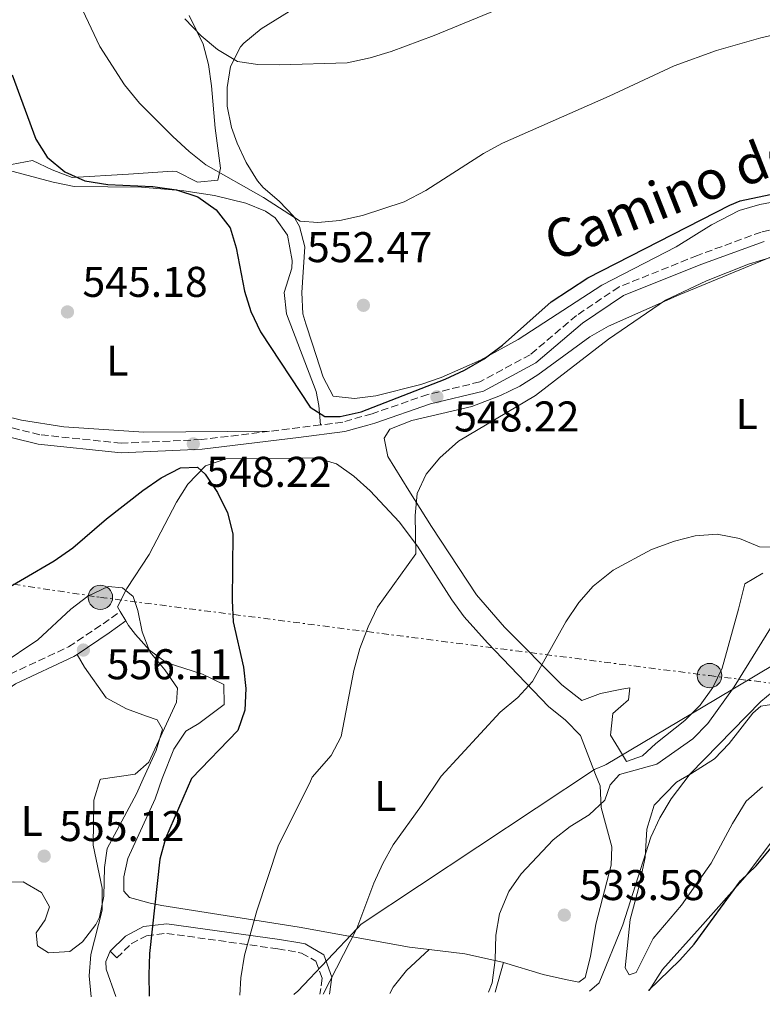
# Model space of a CAD drawing. Units: metres. Extents: x 576774 to 580254, y 4726545 to 4728897.
# Drawn here: x 578679 to 578852, y 4726564 to 4726794 of the extents above; entities that cross this region are included whole.
import ezdxf
from ezdxf.enums import TextEntityAlignment as Align

# ---------------------------------------------------------------- set-up
doc = ezdxf.new("R2010")
doc.units = ezdxf.units.M
doc.header["$MEASUREMENT"] = 0
doc.linetypes.add('DGN Style 3', pattern=[2.435890702152634, 1.739921930109024, -0.6959687720436097])
doc.linetypes.add('DGN Style 7', pattern=[3.4798438602180486, 1.565929737098122, -0.6959687720436097, 0.5219765790327072, -0.6959687720436097])
for name, color, linetype, lineweight in [('Balsa-alberca', 142, 'Continuous', 0), ('Camino', 7, 'DGN Style 3', 0), ('Construcción sin especificar', 1, 'Continuous', 0), ('Cota de punto acotado terreno', 7, 'Continuous', 0), ('Curva de nivel directora', 30, 'Continuous', 30), ('Curva de nivel intermedia', 30, 'Continuous', 0), ('Etiqueta de uso rústico', 92, 'Continuous', 0), ('Límite de municipio', 7, 'Continuous', 0), ('Línea de cambio de uso (parcela vista)', 92, 'Continuous', 0), ('Línea eléctrica', 6, 'DGN Style 7', 0), ('Margen derecho', 7, 'Continuous', 0), ('Poste tendido eléctrico', 7, 'Continuous', 0), ('Punto acotado terreno (símbolo)', 7, 'Continuous', 0)]:
    doc.layers.add(name, color=color, linetype=linetype, lineweight=lineweight)
doc.styles.add('Style-Arial', font='arial.ttf')

# ---------------------------------------------------------------- blocks, each defined once
blk = doc.blocks.new('5PATER')
at = {"layer": 'Balsa-alberca', "linetype": 'Continuous', "lineweight": 0}
h = blk.add_hatch(color=51, dxfattribs=at)
edge = h.paths.add_edge_path()
edge.add_ellipse((0, 0), major_axis=(-0.1095731443231308, -0.1110710700762829), ratio=0.9994222409660317, start_angle=0, end_angle=360)
blk = doc.blocks.new('5PELE')
at = {"layer": 'Construcción sin especificar', "linetype": 'Continuous', "lineweight": 0}
h = blk.add_hatch(color=9, dxfattribs=at)
edge = h.paths.add_edge_path()
edge.add_arc((-2.000000476837158e-05, 0), 0.2850000000000001, 0, 360)
at = {"layer": 'Construcción sin especificar', "color": 252, "linetype": 'Continuous', "lineweight": 0}
blk.add_circle((-2.000000476837158e-05, 0), 0.2850000000000001, dxfattribs=at)

msp = doc.modelspace()

# ---------------------------------------------------------------- linework, layer by layer
at = {"layer": 'Camino', "color": 7, "linetype": 'DGN Style 3', "lineweight": 0, "extrusion": (-0.1238048645473319, 0.9904898223825903, 0.0600188909504475), "elevation": 4610128.59487068, "flags": 128}
msp.add_lwpolyline([(-1160525.369233415, -276644.2181478046), (-1160519.955117367, -276643.9075879402), (-1160513.417246374, -276644.2582200452)], dxfattribs=at)
at = {"layer": 'Camino', "color": 7, "linetype": 'DGN Style 3', "lineweight": 0}
for points in [[(579010.9600000002, 4726793.439999999, 556.9100000000037), (579004.3099999983, 4726790.030000002, 556.9100000000037), (578988.8099999975, 4726786.440000001, 556.300000000003), (578973.6000000014, 4726783.790000003, 555.6900000000024), (578960.539999999, 4726783.650000001, 555.0899999999966), (578950.6099999981, 4726781.990000002, 554.479999999996), (578935.7399999974, 4726776.230000001, 553.8699999999955), (578924.9300000003, 4726770.210000002, 553.2599999999949), (578920.3099999981, 4726766.119999999, 552.6600000000036), (578902.6299999978, 4726762.2, 550.8399999999966), (578885.9100000008, 4726755.49, 549.0099999999948), (578867.6400000004, 4726748.140000002, 548.4100000000036), (578851.5100000014, 4726744.240000002, 547.8000000000029), (578836.6499999973, 4726738.790000002, 547.8000000000029), (578818.3799999993, 4726731.440000001, 547.8000000000029), (578808.4999999999, 4726724.810000001, 547.8000000000029), (578797.7199999974, 4726715.670000001, 548.4100000000036), (578785.9699999992, 4726709.33, 548.4100000000036), (578773.8700000001, 4726706.400000001, 548.4100000000036), (578760.859999999, 4726701.910000001, 549.0099999999948), (578754.0399999997, 4726699.970000001, 549.0099999999948), (578748.8599999985, 4726699.300000001, 549.3099999999977)], [(578736.9999999986, 4726697.82, 549.2700000000041), (578721.1299999988, 4726695.880000001, 548.4100000000036), (578702.4800000007, 4726695.060000001, 547.8000000000029), (578683.4899999984, 4726697.029999999, 545.9799999999959), (578665.4100000003, 4726701.5, 544.7599999999948), (578654.4499999988, 4726708.850000001, 542.9400000000022), (578648.9899999984, 4726714.900000002, 541.7299999999959)], [(578541.510000002, 4726564.36, 543.4100000000036), (578542.9299999991, 4726566.350000001, 543.6900000000023), (578551.3299999988, 4726583.070000002, 545.4900000000052), (578555.0799999972, 4726590.130000002, 546.9400000000024), (578557.9200000003, 4726594.190000001, 547.6300000000047), (578560.8099999982, 4726596.040000002, 548.2100000000065), (578566.0399999986, 4726597.340000001, 548.5800000000019), (578590.82, 4726601.980000001, 549.9199999999983), (578599.7899999997, 4726604.16, 550.4499999999971), (578604.5399999995, 4726605.680000001, 550.779999999999), (578611.5300000011, 4726609.050000001, 551.2400000000054), (578623.9899999978, 4726616.130000002, 552.3899999999994), (578637.9100000008, 4726622.5, 553), (578656.1799999989, 4726629.529999999, 553.6100000000007), (578664.8500000014, 4726633.050000002, 554.820000000007), (578676.5799999972, 4726641.26, 556.029999999999), (578690.1900000017, 4726647.620000001, 556.029999999999), (578698.2199999981, 4726652.990000002, 556.029999999999), (578702.2300000003, 4726655.859999999, 554.820000000007)], [(578701.4200000011, 4726575.160000001, 551.7500000000001), (578704.7600000005, 4726578.450000001, 550.9600000000065), (578708.3099999977, 4726580.320000002, 550.3800000000049), (578713.0799999976, 4726580.890000002, 549.3699999999955), (578738.9600000011, 4726577.270000001, 543.4900000000054), (578743.6799999995, 4726576.460000002, 542.0099999999948), (578744.4799999997, 4726576.300000001, 541.8099999999978), (578747.8000000012, 4726574.4, 541.1100000000007), (578749.2600000007, 4726570.42, 540.4400000000024), (578748.730000001, 4726566.710000002, 540.0899999999966)]]:
    msp.add_polyline3d(points, dxfattribs=at)
at = {"layer": 'Curva de nivel directora', "color": 30, "linetype": 'Continuous', "lineweight": 30, "flags": 128}
for points, elevation in [([(578677.0499999988, 4726780.850000001), (578682.5599999984, 4726765.900000002), (578685.2499999997, 4726761.7), (578689.3099999987, 4726758.220000002), (578694.0099999993, 4726756.15), (578699.3499999992, 4726755.33), (578709.8300000001, 4726754.880000001), (578715.3599999998, 4726754.060000001), (578720.2699999983, 4726752.42), (578724.6, 4726749.400000002), (578727.8399999988, 4726745.2), (578729.2600000004, 4726740.52), (578731.129999999, 4726730.49), (578732.6499999989, 4726725.730000001), (578734.8599999994, 4726720.960000002), (578746.4800000002, 4726703.480000001), (578749.9, 4726701.29), (578753.4800000008, 4726701.260000001), (578758.3699999991, 4726702.330000001), (578777.9099999992, 4726709.939999999), (578782.4199999997, 4726712.080000001), (578786.9599999993, 4726714.730000002), (578791.2599999999, 4726717.91), (578802.5799999988, 4726727.970000001), (578811.1500000006, 4726733.600000001), (578844.1799999999, 4726750.49), (578846.6099999996, 4726751.490000002), (578865.3899999995, 4726755.460000002)], 550.0000000000001), ([(578672.9400000006, 4726659.57), (578686.8700000001, 4726667.680000001), (578691.2099999986, 4726670.660000001), (578699.0499999997, 4726677.449999999), (578707.4999999986, 4726684.07), (578711.77, 4726686.990000002), (578716.2400000005, 4726689.32), (578720.219999999, 4726689.49), (578722.0000000005, 4726687.810000001), (578724.9100000006, 4726683.54), (578727.1799999994, 4726678.800000002), (578728.4600000002, 4726673.970000002), (578728.3099999982, 4726658.41), (578728.5400000006, 4726653.41), (578730.959999999, 4726642.92), (578731.4699999987, 4726637.9), (578731.2599999986, 4726632.880000002), (578729.6499999992, 4726628.130000004), (578718.8199999998, 4726616.99), (578712.7499999991, 4726602.970000001), (578711.4699999985, 4726598.130000002), (578709.0399999986, 4726576.190000001), (578708.86, 4726571.190000001), (578708.9600000004, 4726566.26)], 550.0000000000005), ([(578825.2100000001, 4726567.580000001), (578832.51, 4726574.66), (578835.8799999985, 4726578.350000001), (578846.6799999989, 4726593.130000002), (578850.2999999998, 4726596.640000001), (578857.3099999994, 4726605.020000001), (578864.7799999993, 4726612.560000002), (578868.0599999984, 4726616.59), (578870.1599999995, 4726618.369999999), (578876.7599999999, 4726623.460000001), (578881.0999999985, 4726625.939999999), (578900.5699999991, 4726634.800000002), (578905.2999999988, 4726637.27), (578911.28, 4726640.939999999)], 525.0000000000005)]:
    msp.add_lwpolyline(points, dxfattribs=dict(at, elevation=elevation))
at = {"layer": 'Curva de nivel intermedia', "color": 30, "linetype": 'Continuous', "lineweight": 0, "flags": 128}
for points, elevation in [([(578717.2700000008, 4726793.859999999), (578721.0500000005, 4726789.960000002), (578724.8600000015, 4726786.73), (578729.5300000008, 4726783.92), (578734.2900000017, 4726783.259999998), (578739.2900000018, 4726783.180000001), (578755.060000001, 4726783.619999998), (578760.420000001, 4726784.81), (578765.3400000007, 4726786.300000001), (578775.3699999999, 4726790.029999998), (578805.3600000015, 4726802.409999999)], 560), ([(578692.8300000014, 4726797.319999999), (578697.5099999995, 4726787.429999999), (578703.2200000006, 4726778.529999998), (578706.7499999999, 4726774.26), (578714.5000000015, 4726766.480000001), (578718.2499999999, 4726762.999999999), (578722.1799999992, 4726759.909999999), (578735.6100000005, 4726752.300000001), (578744.1199999999, 4726746.779999998), (578748.2300000003, 4726746.429999999), (578753.3800000001, 4726746.949999998), (578758.6500000008, 4726748.05), (578768.3300000012, 4726751.289999999), (578773.3800000006, 4726753.939999999), (578786.860000001, 4726762.5), (578791.2300000007, 4726764.91), (578816.1200000017, 4726775.849999999), (578831.2400000005, 4726782.930000001), (578841.110000001, 4726786.49), (578851.3799999994, 4726789.470000001), (578861.600000001, 4726791.800000001)], 555.0000000000001), ([(578730.0600000005, 4726566.499999999), (578730.3400000001, 4726570.489999999), (578731.1300000012, 4726575.810000001), (578734.0599999992, 4726586.100000001), (578739.0800000017, 4726601.42), (578746.4000000019, 4726615.92), (578746.9400000006, 4726617.249999999), (578751.3200000017, 4726622.32), (578753.6600000019, 4726626.739999999), (578756.5899999999, 4726642.119999997), (578758.0300000015, 4726647.23), (578759.9400000004, 4726652.27), (578762.1700000011, 4726656.859999998), (578771.0600000004, 4726669.3), (578770.940000002, 4726678.220000001), (578771.3399999999, 4726683.369999998), (578773.4400000009, 4726687.829999999), (578776.6300000006, 4726691.679999999), (578780.9900000015, 4726695.539999999), (578798.950000001, 4726706.189999999), (578815.9500000018, 4726719.259999998), (578829.2199999999, 4726728.4), (578838.7599999997, 4726732.869999998), (578848.5000000006, 4726736.76), (578858.76, 4726739.869999999)], 545), ([(578749.510000001, 4726566.720000001), (578757.3400000009, 4726582.039999999), (578761.2999999995, 4726592.56), (578763.3600000002, 4726597.119999999), (578765.8000000011, 4726601.529999999), (578772.3700000002, 4726610.630000001), (578776.9600000014, 4726617.52), (578790.7300000001, 4726632.390000001), (578794.8200000004, 4726635.84), (578798.2100000011, 4726639.529999999), (578805.9800000007, 4726653.439999999), (578809.0600000008, 4726657.970000001), (578812.3399999997, 4726661.74), (578817.0000000001, 4726665.489999998), (578825.9400000009, 4726670.259999999), (578831.2800000008, 4726672.230000001), (578836.110000001, 4726673.5), (578841.2100000016, 4726673.84), (578846.4000000017, 4726672.850000001), (578851.1100000013, 4726670.939999999), (578856.3300000004, 4726670.869999999)], 540.0000000000001), ([(578674.1900000023, 4726643.32), (578683.03, 4726649.289999999), (578690.7100000002, 4726656.409999999), (578694.6799999998, 4726659.449999999), (578699.4000000006, 4726661.66), (578702.7900000013, 4726661.369999999), (578705.2200000009, 4726659.369999999), (578706.3000000005, 4726656.119999999), (578707.3300000011, 4726651.11), (578709.1200000015, 4726646.439999999), (578712.6399999995, 4726642.240000002), (578715.5600000009, 4726637.96), (578715.3300000007, 4726634.769999999), (578708.9, 4726620.74), (578705.6700000003, 4726617.970000001), (578697.6799999995, 4726616.8), (578697.5900000001, 4726616.710000001), (578696.0600000012, 4726611.939999999), (578695.9000000003, 4726601.410000001), (578698.0300000004, 4726591.439999999), (578697.9900000001, 4726586.29), (578695.3600000016, 4726575.980000001), (578695.0000000017, 4726570.970000001), (578695.4600000001, 4726566.109999998)], 555.0000000000001), ([(578787.9600000007, 4726567.149999999), (578788.8500000002, 4726569.4), (578789.5499999998, 4726574.689999999), (578789.7000000018, 4726580.489999999), (578790.54, 4726585.42), (578792.7100000004, 4726590.640000001), (578795.5700000015, 4726594.740000002), (578803.0800000017, 4726602.640000001), (578806.9800000021, 4726605.779999998), (578811.400000001, 4726608.480000001), (578815.0600000002, 4726611.889999999), (578816.3499999997, 4726615.45), (578818.4700000009, 4726617.899999999), (578827.1700000003, 4726620.279999998), (578835.5900000001, 4726626.17), (578839.0900000005, 4726629.739999999), (578845.1700000003, 4726638.269999999), (578856.0800000001, 4726655.859999999)], 535), ([(578811.5300000006, 4726567.42), (578813.7400000013, 4726569.350000001), (578819.2300000008, 4726582.899999999), (578825.770000001, 4726603.269999998), (578827.860000001, 4726607.819999999), (578830.5099999995, 4726612.229999999), (578834.9199999997, 4726618.05), (578851.3700000005, 4726634.859999998), (578859.320000001, 4726641.4)], 530.0000000000001)]:
    msp.add_lwpolyline(points, dxfattribs=dict(at, elevation=elevation))
at = {"layer": 'Límite de municipio', "color": 7, "linetype": 'Continuous', "lineweight": 0}
msp.add_polyline3d([(578742.6400000006, 4726566.640000001, 541.6900000000002), (578742.75, 4726566.74, 541.6600000000001), (578743.5700000003, 4726567.42, 541.46), (578757.3900000006, 4726582.01, 539.99), (578758.3500000016, 4726583.01, 539.89), (578812.6400000006, 4726619.050000001, 537.09), (578812.8000000007, 4726619.119999999, 537.0500000000001), (578815.0799999982, 4726620.060000001, 536.4200000000001), (578815.4200000018, 4726620.210000001, 536.3100000000002), (578840.8200000003, 4726635.359999999, 535.63), (578988.2300000004, 4726723.300000001, 540.39), (578994.5199999996, 4726722.08, 539.08), (579071.3500000016, 4726707.119999999, 541.77), (579074.1499999985, 4726706.58, 541.63), (579109.0799999982, 4726652.960000001, 533.61), (579189.8200000003, 4726606.109999999, 524.9100000000001), (579235.2800000012, 4726580.24, 515.09), (579236.4299999997, 4726579.630000001, 514.95), (579247.879999999, 4726573.59, 513.78), (579248.5399999992, 4726573.350000001, 513.71), (579251.129999999, 4726572.41, 513.47)], dxfattribs=at)
at = {"layer": 'Línea de cambio de uso (parcela vista)', "color": 92, "linetype": 'Continuous', "lineweight": 0, "flags": 128}
for points, elevation in [([(578703.5300000003, 4726653.640000001), (578702.2300000004, 4726655.859999999)], 554.4600000000064), ([(578699.8600000005, 4726576.74), (578701.4199999999, 4726575.16)], 551.75)]:
    msp.add_lwpolyline(points, dxfattribs=dict(at, elevation=elevation))
at = {"layer": 'Línea de cambio de uso (parcela vista)', "color": 92, "linetype": 'Continuous', "lineweight": 0, "extrusion": (0.0007452451605181846, 0.00269224691469213, 0.9999960982004886), "elevation": 13691.06390555552, "flags": 128}
msp.add_lwpolyline([(578788.9908324308, 4726547.439771578), (578790.9008468055, 4726554.339796583)], dxfattribs=at)
at = {"layer": 'Línea de cambio de uso (parcela vista)', "color": 92, "linetype": 'Continuous', "lineweight": 0}
for points in [[(578856.1100000005, 4726751.600000001, 550.7899999999936), (578851.1900000004, 4726750.630000001, 550.7899999999936), (578846.3799999999, 4726749.25, 550.7899999999936), (578839.9400000004, 4726745.880000001, 550.6300000000047), (578831.6600000003, 4726740.76, 550.1900000000023), (578814.3399999999, 4726731.869999999, 550.1900000000023), (578794.8899999997, 4726719.220000001, 550.1900000000023), (578786.1299999999, 4726714.42, 550.4900000000052), (578776.9800000004, 4726710.34, 550.7899999999936), (578772.2100000001, 4726708.689999999, 550.7899999999936), (578761.7599999999, 4726706.119999999, 550.7899999999936), (578756.7999999998, 4726705.470000001, 550.7899999999936), (578751.8099999996, 4726706.01, 550.7899999999936), (578749.5099999999, 4726710.439999999, 551.3000000000029), (578747.0199999996, 4726718.09, 552.0099999999948), (578745.4699999997, 4726722.83, 551.9600000000064), (578744.7599999999, 4726725.210000001, 552.0099999999948), (578744.5, 4726730.140000001, 552.7899999999936), (578745.2199999997, 4726740.77, 553.8300000000017), (578744, 4726745.51, 554.5800000000017), (578742.6500000004, 4726747.890000001, 555.0399999999936), (578739.2300000004, 4726751.449999999, 556.0500000000029), (578735.4900000002, 4726754.58, 557.0899999999965), (578734.1699999999, 4726756.189999999, 557.4700000000012), (578731.5899999999, 4726760.460000001, 558.1199999999953), (578729.4699999997, 4726764.949999999, 558.5), (578728.1299999999, 4726768.57, 558.6900000000023), (578727.1100000005, 4726773.529999999, 558.6199999999953), (578727.0999999996, 4726777.880000001, 558.6900000000023), (578727.9299999997, 4726782.83, 559.1900000000023), (578730.2400000002, 4726787.34, 559.7700000000041), (578731.0300000003, 4726788.189999999, 559.8999999999943), (578735.0199999996, 4726791.529999999, 560.5399999999936), (578747.4800000004, 4726799.350000001, 562.4900000000052)], [(578718.2599999999, 4726794.67, 559.7100000000064), (578721.5199999996, 4726788.029999999, 558.9799999999959), (578722.7800000003, 4726783.230000001, 558.3300000000017), (578723.4699999997, 4726778.32, 557.6399999999994), (578724.3200000003, 4726768.42, 556.2100000000064), (578725.5599999996, 4726759.15, 554.7299999999959), (578724.9600000001, 4726756.350000001, 554.7299999999959), (578720.2199999997, 4726755.890000001, 553.9100000000036), (578715.3099999996, 4726758.350000001, 553.0399999999936), (578714.3700000001, 4726758.41, 552.9100000000036), (578704.1200000001, 4726757.680000001, 551.6999999999971), (578691.0700000003, 4726756.92, 551.0899999999965), (578686.4000000004, 4726758.76, 550.8699999999953), (578681.7800000003, 4726760.91, 550.1900000000023), (578671.9800000004, 4726759, 546.8399999999965)], [(578671.9800000004, 4726759, 546.8399999999965), (578676.9600000001, 4726758.430000001, 546.8399999999965), (578686.6100000005, 4726755.83, 547.6399999999994), (578691.4800000004, 4726754.869999999, 548.0399999999936), (578707.1600000003, 4726754.710000001, 549.2700000000041), (578717.0700000003, 4726753.859999999, 550.2700000000041), (578724.2100000001, 4726752.75, 550.8500000000058), (578731.4500000002, 4726750.930000001, 551.0899999999965), (578736.0499999998, 4726749.119999999, 551.0899999999965), (578738.3300000001, 4726747.58, 551.0899999999965), (578741.1900000004, 4726743.480000001, 551.0899999999965), (578742.29, 4726737.640000001, 551.0899999999965), (578742.1900000004, 4726735.810000001, 551.0899999999965), (578740.3799999999, 4726730.189999999, 551.0899999999965), (578740.9600000001, 4726725.220000001, 551.0899999999965), (578747.8200000003, 4726707.09, 551.0500000000029), (578748.4400000004, 4726703.850000001, 550.4799999999959), (578748.8600000005, 4726699.300000001, 549.3099999999977)], [(578737, 4726697.82, 549.2700000000041), (578707.7599999999, 4726697.600000001, 547.1199999999953), (578689.0999999996, 4726698.859999999, 546.2299999999959), (578679.2699999996, 4726700.439999999, 545.5800000000017), (578666.1699999999, 4726703.600000001, 544.6900000000023), (578661.6600000003, 4726705.77, 544.4499999999971), (578659.7800000003, 4726707.560000001, 544.4100000000036), (578657.6699999999, 4726712.24, 544.4100000000036), (578656.3300000001, 4726726.51, 544.4100000000036), (578655.3099999996, 4726747.630000001, 544.4100000000036), (578655.25, 4726753.220000001, 545.0200000000041), (578656.8799999999, 4726755.310000001, 545.0200000000041)], [(578854.0300000003, 4726738.539999999, 544.7599999999948), (578832.3600000005, 4726729.600000001, 544.1499999999943), (578815.9600000001, 4726722.279999999, 544.7599999999948), (578811.6200000001, 4726719.84, 545), (578799.4900000002, 4726710.99, 545.7299999999959), (578795.2699999996, 4726708.369999999, 545.9799999999959), (578790.7699999996, 4726706.180000001, 546.279999999999), (578784.1299999999, 4726703.59, 546.5800000000017), (578770.1699999999, 4726700.33, 546.5800000000017), (578765, 4726698.310000001, 546.5800000000017), (578763.6900000004, 4726696.220000001, 546.5800000000017), (578764.5199999996, 4726691.939999999, 547.0599999999977), (578769.4699999997, 4726684.02, 544.9600000000064), (578774.7000000002, 4726675.65, 543.5), (578785.2199999997, 4726659.76, 541.7299999999959), (578791.6799999997, 4726652.180000001, 540.9799999999959), (578805.0899999999, 4726638.77, 539.3899999999994), (578809.7400000002, 4726635.15, 538.6900000000023), (578814.0800000001, 4726636.75, 538.0800000000017), (578819.04, 4726637.730000001, 537.4700000000012), (578820.9000000004, 4726638.060000001, 536.8699999999953), (578820.6200000001, 4726635.26, 536.8699999999953), (578818.7699999996, 4726633.689999999, 536.8699999999953), (578816.9199999999, 4726632.109999999, 536.2599999999948), (578816.3899999997, 4726627.060000001, 536.3099999999977), (578818.2599999999, 4726624.039999999, 535.6499999999943), (578820.1500000004, 4726620.949999999, 535.6499999999943), (578823.8700000001, 4726622.24, 535.6499999999943), (578826.9500000002, 4726625.07, 535.6499999999943), (578833.7300000004, 4726630.430000001, 535.6499999999943), (578837.29, 4726634.060000001, 535.8699999999953), (578840.2599999999, 4726638.16, 536.3500000000058), (578842.4000000004, 4726642.65, 536.820000000007), (578846.2000000002, 4726656.369999999, 537.4700000000012), (578847.7000000002, 4726662.289999999, 539.3000000000029), (578851.8899999997, 4726664.77, 540.3000000000029)], [(578791.4600000001, 4726574.07, 534.6199999999953), (578800.7100000001, 4726571.34, 533.5200000000041), (578805.9299999997, 4726570.130000001, 532.4499999999971), (578808.9900000002, 4726569.529999999, 532.2100000000064), (578810.4600000001, 4726570.640000001, 532.2700000000041), (578811.7199999997, 4726575.470000001, 532.4499999999971), (578812.9699999997, 4726583.060000001, 532.9400000000023), (578816.5199999996, 4726596.75, 534.2599999999948), (578816.6799999997, 4726601.060000001, 534.8399999999965), (578814.2300000004, 4726610.210000001, 536.2700000000041), (578814.0099999999, 4726615.279999999, 536.6999999999971), (578812.9000000004, 4726617.850000001, 536.9900000000052), (578809.3899999997, 4726627, 538.1900000000023), (578805.9500000002, 4726630.539999999, 538.75), (578801.9699999997, 4726633.75, 539.279999999999), (578787.7300000004, 4726648.550000001, 541.2100000000064), (578782.3200000003, 4726654.630000001, 542.1100000000006), (578779.4199999999, 4726658.600000001, 542.9499999999971), (578771.4699999997, 4726671.039999999, 545.8600000000006), (578767.2100000001, 4726676.77, 546.779999999999), (578760.4600000001, 4726683.99, 547.3899999999994), (578756.6200000001, 4726687.369999999, 547.779999999999), (578752.5700000003, 4726690.279999999, 548.3899999999994), (578747.8700000001, 4726691.630000001, 549), (578737.04, 4726691.51, 549.6100000000006), (578726.79, 4726691.4, 549.6199999999953), (578722.0800000001, 4726689.800000001, 550.2100000000064), (578717.9400000004, 4726685.51, 550.4700000000012), (578715.3300000001, 4726681.33, 550.820000000007), (578708.9299999997, 4726669.140000001, 552.6399999999994), (578703.7699999996, 4726661.180000001, 553.8399999999965), (578701.5999999996, 4726656.930000001, 554.4600000000064), (578702.2300000004, 4726655.859999999, 554.4600000000064)], [(578774.1500000004, 4726577.140000001, 537.029999999999), (578769.6100000005, 4726577.689999999, 537.570000000007), (578743.9100000003, 4726582.300000001, 542.5099999999948), (578711.9000000004, 4726587.41, 550.070000000007), (578709.2000000002, 4726587.890000001, 550.6100000000006), (578704.3899999997, 4726589.230000001, 551.1699999999983), (578703.0499999998, 4726590.699999999, 551.2299999999959), (578703.04, 4726594.050000001, 551.3800000000047), (578704.0300000003, 4726598.310000001, 551.3800000000047), (578710.4000000004, 4726612.180000001, 551.4799999999959), (578711.9800000004, 4726616.930000001, 551.429999999993), (578714.7100000001, 4726623.800000001, 551.429999999993), (578717.5, 4726627.949999999, 551.429999999993), (578720.5499999998, 4726629.77, 551.429999999993), (578726.4100000003, 4726634.189999999, 550.820000000007), (578726.3600000005, 4726638.850000001, 550.820000000007), (578721.3600000005, 4726641.279999999, 552.029999999999), (578712.9400000004, 4726643.99, 552.029999999999), (578709.0499999998, 4726646.810000001, 552.9799999999959), (578705.79, 4726650.480000001, 554.1199999999953), (578704.1399999997, 4726652.600000001, 554.4600000000064), (578703.5300000003, 4726653.640000001, 554.4600000000064)], [(578692.1699999999, 4726645.859999999, 556.029999999999), (578693.9000000004, 4726642.859999999, 555.679999999993), (578698.9500000002, 4726635.76, 555.679999999993), (578703.7100000001, 4726633.16, 555.679999999993), (578708.3200000003, 4726631.51, 555.679999999993), (578710.8200000003, 4726630.609999999, 555.070000000007), (578712.0800000001, 4726628.439999999, 555.070000000007), (578710.5800000001, 4726623.449999999, 555.070000000007), (578707.5499999998, 4726616.890000001, 555.070000000007), (578706.0099999999, 4726613.369999999, 555.070000000007), (578699.1500000004, 4726600.630000001, 555.070000000007), (578698.5800000001, 4726596.199999999, 555.1000000000058), (578698.4400000004, 4726589.539999999, 555.1300000000047), (578697.3700000001, 4726584.640000001, 555.3099999999977), (578696.5800000001, 4726582.91, 555.3500000000058), (578693.4800000004, 4726578.949999999, 555.3999999999943), (578690.4800000004, 4726576.680000001, 555.3999999999943), (578685.5300000003, 4726576.34, 555.3999999999943), (578682.9900000002, 4726577.970000001, 555.3999999999943), (578682.6900000004, 4726581.01, 555.3999999999943), (578684.7800000003, 4726584.039999999, 555.3999999999943), (578685.79, 4726587.100000001, 555.4700000000012), (578683.9199999999, 4726590.439999999, 555.279999999999), (578679.5899999999, 4726592.9, 555.1900000000023), (578674.8099999996, 4726592.800000001, 554.9199999999983)], [(578851.7800000003, 4726614.99, 526.820000000007), (578848.0199999996, 4726611.689999999, 527.1900000000023), (578844.7800000003, 4726606.49, 527.679999999993), (578839.8200000003, 4726597.25, 527.3999999999943), (578832.9000000004, 4726587.49, 527.0099999999948), (578826.2999999998, 4726579.65, 526.7299999999959), (578822.4000000004, 4726571.75, 526.5200000000041), (578820.7300000004, 4726571.24, 526.5200000000041), (578819.7999999998, 4726572.890000001, 526.820000000007), (578820.9600000001, 4726584.15, 528.2899999999936), (578822.8499999996, 4726591.060000001, 529.0899999999965), (578824.5, 4726598.560000001, 529.570000000007), (578824.8499999996, 4726605.140000001, 530.2200000000012), (578826.5899999999, 4726610.730000001, 530.3699999999953), (578831.7400000002, 4726616.09, 530.3399999999965), (578835.0899999999, 4726618.050000001, 530.1600000000036), (578840.6500000004, 4726621.529999999, 530.1600000000036), (578844.0499999998, 4726625.09, 529.570000000007), (578849.5300000003, 4726632.210000001, 528.5200000000041), (578851.4000000004, 4726633.77, 528.3399999999965), (578856.3700000001, 4726634.560000001, 527.9600000000064)], [(578825.4000000004, 4726567.58, 524.8000000000029), (578828.4800000004, 4726572.470000001, 524.8899999999994), (578837.25, 4726582.26, 524.679999999993), (578847.7699999996, 4726594.060000001, 524.9600000000064), (578855.5800000001, 4726604.49, 525.4100000000036)], [(578701.2300000004, 4726566.17, 551.8099999999977), (578698.9500000002, 4726572.560000001, 551.9400000000023), (578698.8499999996, 4726574.350000001, 551.9100000000036), (578699.8600000005, 4726576.74, 551.75)], [(578774.1500000004, 4726577.140000001, 537.029999999999), (578768.8600000005, 4726572.26, 536.9700000000012), (578765.7800000003, 4726568.33, 536.9700000000012), (578764.9900000002, 4726566.890000001, 536.9700000000012)], [(578774.1500000004, 4726577.140000001, 537.029999999999), (578782.5099999999, 4726576.119999999, 536.029999999999), (578791.2100000001, 4726574.140000001, 534.6499999999943), (578791.4600000001, 4726574.07, 534.6199999999953)]]:
    msp.add_polyline3d(points, dxfattribs=at)
at = {"layer": 'Línea eléctrica', "color": 6, "linetype": 'DGN Style 7', "lineweight": 0}
msp.add_polyline3d([(578141.2899999998, 4726745.26, 453.6699999999983), (578167.6900000017, 4726737.560000001, 464.679999999993), (578283.5300000021, 4726721.100000001, 479.8399999999965), (578396.760000002, 4726703.850000001, 499.3999999999942), (578504.12, 4726693.060000001, 518.2400000000052), (578629.1999999986, 4726669.449999999, 538.179999999993), (578697.6099999985, 4726659.150000001, 554.8399999999965), (578839.460000002, 4726640.91, 536.6900000000023), (579084.780000002, 4726611.470000001, 524.6399999999994), (579181.8099999991, 4726596.939999999, 528.2200000000012)], dxfattribs=at)
at = {"layer": 'Margen derecho', "color": 7, "linetype": 'Continuous', "lineweight": 0, "extrusion": (-0.5512146795896145, 0.8246259443573885, 0.1271000743414568), "elevation": 3578801.858332206, "flags": 128}
msp.add_lwpolyline([(-3107805.780193814, -458024.5779820888), (-3107814.813493322, -458024.5779820888), (-3107819.548053487, -458025.7978755484)], dxfattribs=at)
at = {"layer": 'Margen derecho', "color": 7, "linetype": 'Continuous', "lineweight": 0}
for points in [[(578852.1700000007, 4726742.07, 547.8000000000029), (578837.4600000011, 4726736.680000001, 547.8000000000029), (578819.440000001, 4726729.430000001, 547.8000000000029), (578809.8699999999, 4726723, 547.8000000000029), (578799.0000000002, 4726713.790000001, 548.4100000000036), (578786.7899999995, 4726707.199999999, 548.4100000000036), (578774.5100000015, 4726704.230000001, 548.4100000000036), (578761.5399999986, 4726699.75, 549.0099999999948), (578759.9200000003, 4726699.290000002, 549.0099999999948), (578754.5, 4726697.750000002, 549.0099999999948), (578743.7699999989, 4726696.37, 549.6199999999953), (578721.3099999976, 4726693.630000002, 548.4100000000036), (578702.4099999992, 4726692.790000002, 547.8000000000029), (578683.1000000016, 4726694.800000001, 545.9799999999959), (578664.4800000003, 4726699.400000001, 544.7599999999948)], [(578661.5900000002, 4726628.960000002, 554.2100000000064), (578666.0799999984, 4726630.780000002, 554.820000000007), (578677.8700000013, 4726639.030000002, 556.029999999999), (578691.4600000011, 4726645.380000001, 556.029999999999), (578692.170000002, 4726645.859999999, 556.029999999999)], [(578699.8599999989, 4726576.740000002, 551.7500000000001), (578703.4400000018, 4726580.270000001, 550.9600000000065), (578707.6399999994, 4726582.470000002, 550.3800000000049), (578713.1, 4726583.130000002, 549.3699999999955), (578739.3000000007, 4726579.460000001, 543.4900000000054), (578744.0899999986, 4726578.640000001, 542.0099999999948), (578745.2699999987, 4726578.410000001, 541.8099999999978), (578749.6099999994, 4726575.920000001, 541.1100000000007), (578751.5300000017, 4726570.660000001, 540.4400000000024), (578750.9699999985, 4726566.730000001, 540.1000000000058)]]:
    msp.add_polyline3d(points, dxfattribs=at)

# ---------------------------------------------------------------- block references
at = {"layer": 'Poste tendido eléctrico', "color": 7, "linetype": 'Continuous', "lineweight": 0, "xscale": 10, "yscale": 10, "zscale": 10}
for p in [(578697.6099999985, 4726659.150000001, 554.8399999999965), (578839.460000002, 4726640.91, 536.6900000000023)]:
    msp.add_blockref('5PELE', p, dxfattribs=at)
at = {"layer": 'Punto acotado terreno (símbolo)', "color": 7, "linetype": 'Continuous', "lineweight": 0, "xscale": 10, "yscale": 10, "zscale": 10}
for p in [(578758.8599999986, 4726727.170000001, 552.4700000000016), (578689.9400000012, 4726725.630000001, 545.179999999993), (578775.9699999989, 4726705.86, 548.2200000000012), (578719.249999999, 4726694.900000001, 548.2200000000012), (578693.6600000006, 4726646.87, 556.1100000000006), (578684.5199999987, 4726598.869999999, 555.1199999999953), (578805.640000001, 4726585.130000002, 533.5800000000028)]:
    msp.add_blockref('5PATER', p, dxfattribs=at)

# ---------------------------------------------------------------- texts
at = {"color": 7, "linetype": 'Continuous', "lineweight": 0, "style": 'Style-Arial'}
msp.add_text('Camino de Galdarrain', height=9, rotation=21.486, dxfattribs=at).set_placement((578861.472365488, 4726760.169413337, 550.5099999999948), align=Align.CENTER)
at = {"layer": 'Cota de punto acotado terreno', "color": 7, "linetype": 'Continuous', "lineweight": 0, "style": 'Style-Arial'}
for s, p in [('552.47', (578745.7199999985, 4726737.210000001, 552.4700000000012)), ('545.18', (578693.4400000019, 4726729.130000001, 545.179999999993)), ('548.22', (578779.9999999994, 4726697.78, 548.2200000000012)), ('548.22', (578722.2699999991, 4726684.880000001, 548.2200000000012)), ('556.11', (578699.0700000001, 4726640.069999999, 556.1100000000006)), ('555.12', (578688.0199999996, 4726602.369999999, 555.1199999999953)), ('533.58', (578809.1400000018, 4726588.630000002, 533.5800000000017))]:
    msp.add_text(s, height=7.000000000000002, dxfattribs=at).set_placement(p)
at = {"layer": 'Etiqueta de uso rústico', "color": 92, "linetype": 'Continuous', "lineweight": 0, "style": 'Style-Arial'}
for p in [(578701.5614203813, 4726714.290010002, 546.3300000000017), (578848.1314203787, 4726701.88001, 542.0399999999936), (578763.9714203819, 4726612.910010002, 541.8999999999943), (578681.631420378, 4726607.08001, 555.0599999999977)]:
    msp.add_text('L', height=7.000000000000002, dxfattribs=at).set_placement(p, align=Align.MIDDLE_CENTER)

doc.saveas('drawing.dxf')
